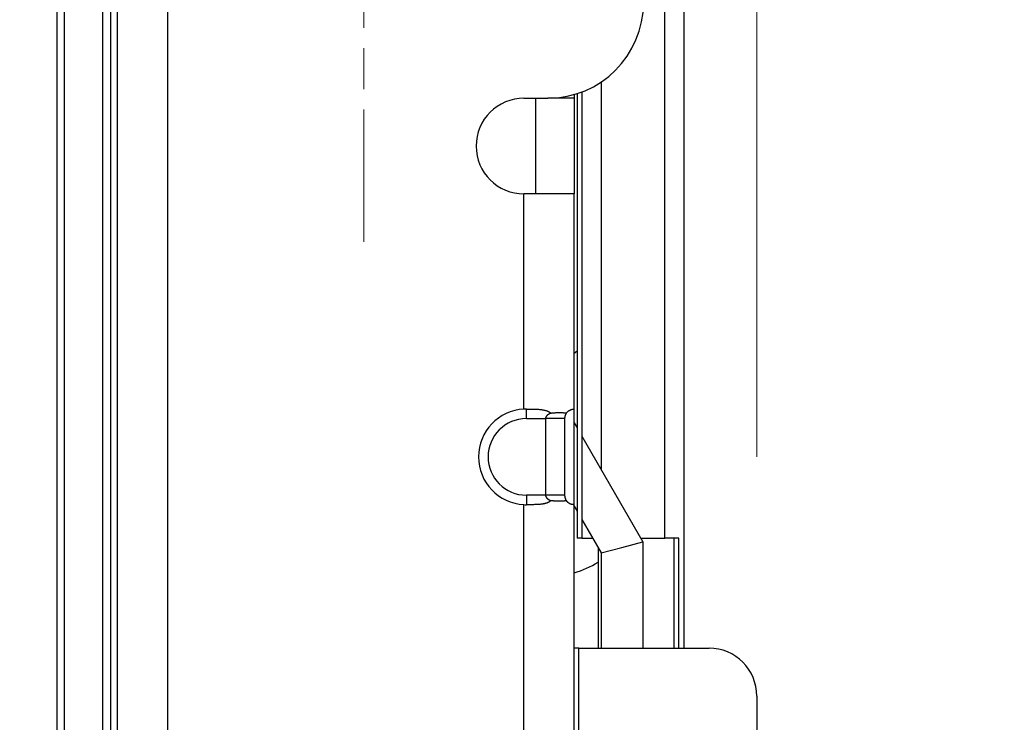
# Model space of a CAD drawing. Units: millimetres. Extents: x 57 to 2066, y 53 to 1442.
# Drawn here: x 1207 to 1228, y 727 to 742 of the extents above; entities that cross this region are included whole.
import ezdxf

# ---------------------------------------------------------------- set-up
doc = ezdxf.new("R2010")
doc.units = ezdxf.units.MM
doc.header["$LTSCALE"] = 5
doc.linetypes.add('CHAIN', pattern=[0.3543, 0.2362, -0.0295, 0.0591, -0.0295])
for name, color, linetype, lineweight in [('Visible Tangent Edges(TDC)', 179, 'Continuous', 25), ('中心ﾏｰｸ(TDC)', 1, 'CHAIN', 9), ('寸法(TDC)', 179, 'Continuous', 9), ('表示ｴｯｼﾞ(TDC)', 7, 'Continuous', 25)]:
    doc.layers.add(name, color=color, linetype=linetype, lineweight=lineweight)
doc.styles.add('TDC', font='txt')
doc.dimstyles.new('TDC', dxfattribs={"dimscale": 5, "dimtxt": 2.4, "dimasz": 2.5, "dimexe": 1, "dimexo": 1, "dimgap": 0.4, "dimtad": 1, "dimrnd": 1e-08, "dimdsep": 46, "dimtxsty": 'TDC', "dimcen": 0.09, "dimdle": 10, "dimclrd": 179, "dimclre": 179, "dimclrt": 179, "dimazin": 2, "dimtfac": 0.625, "dimtmove": 0, "dimatfit": 3, "dimfxl": 1, "dimtolj": 1, "dimlwd": 9, "dimlwe": 9, "dimarcsym": 0})

# ---------------------------------------------------------------- blocks, each defined once
blk = doc.blocks.new('*D90')
at = {"layer": 'Defpoints', "color": 0, "linetype": 'Continuous'}
for p in [(1222.497, 1182.967), (1203.557, 1026.697), (1222.497, 727.547)]:
    blk.add_point(p, dxfattribs=at)
at = {"layer": '寸法(TDC)', "color": 179, "linetype": 'Continuous', "lineweight": 9}
for p, q in [((1203.557, 1031.697), (1203.557, 1187.967)), ((1222.497, 732.547), (1222.497, 1187.967)), ((1191.057, 1182.967), (1178.557, 1182.967)), ((1203.557, 1182.967), (1222.497, 1182.967)), ((1234.997, 1182.967), (1247.497, 1182.967))]:
    blk.add_line(p, q, dxfattribs=at)
at = {"layer": '寸法(TDC)', "color": 179, "linetype": 'Continuous'}
for points in [[(1191.057, 1185.05), (1191.057, 1180.884), (1203.557, 1182.967)], [(1234.997, 1185.05), (1234.997, 1180.884), (1222.497, 1182.967)]]:
    blk.add_solid(points, dxfattribs=at)
at = {"layer": '寸法(TDC)', "color": 179, "linetype": 'Continuous', "lineweight": 9, "insert": (1189.362, 1198.977), "char_height": 12, "attachment_point": 1, "style": 'TDC'}
blk.add_mtext('\\A1;(18.94)', dxfattribs=at)
blk = doc.blocks.new('*D97')
at = {"layer": 'Defpoints', "color": 0, "linetype": 'Continuous'}
for p in [(1220.777, 743.547), (1279.276, 743.547), (1220.877, 715.097)]:
    blk.add_point(p, dxfattribs=at)
at = {"layer": '寸法(TDC)', "color": 179, "linetype": 'Continuous', "lineweight": 9}
for p, q in [((1279.276, 756.047), (1279.276, 768.547)), ((1225.777, 743.547), (1284.276, 743.547)), ((1279.276, 743.547), (1279.276, 715.097)), ((1225.877, 715.097), (1284.276, 715.097)), ((1279.276, 702.597), (1279.276, 624.049))]:
    blk.add_line(p, q, dxfattribs=at)
at = {"layer": '寸法(TDC)', "color": 179, "linetype": 'Continuous'}
for points in [[(1277.192, 756.047), (1281.359, 756.047), (1279.276, 743.547)], [(1277.192, 702.597), (1281.359, 702.597), (1279.276, 715.097)]]:
    blk.add_solid(points, dxfattribs=at)
at = {"layer": '寸法(TDC)', "color": 179, "linetype": 'Continuous', "lineweight": 9, "insert": (1265.276, 626.049), "char_height": 12, "attachment_point": 1, "rotation": 90, "style": 'TDC'}
blk.add_mtext('\\A1;28.45{\\H7.5;±0.3}', dxfattribs=at)

msp = doc.modelspace()

# ---------------------------------------------------------------- linework, layer by layer
at = {"layer": 'Visible Tangent Edges(TDC)'}
for p, q in [((1210.1766, 721.5472), (1210.1766, 763.0472)), ((1220.5747, 730.8472), (1220.5747, 762.7433)), ((1219.2386, 740.3847), (1219.2386, 732.2839)), ((1218.6766, 740.0472), (1218.1266, 740.0472)), ((1217.6266, 733.5459), (1217.6266, 738.0472)), ((1217.6766, 733.3472), (1217.6766, 733.5472)), ((1217.6766, 733.3472), (1218.0766, 733.3472)), ((1218.4766, 733.3472), (1218.0766, 733.3472)), ((1218.0766, 731.7472), (1217.6766, 731.7472)), ((1217.6766, 731.7472), (1217.6766, 731.5472)), ((1217.6266, 721.5472), (1217.6266, 731.5484)), ((1218.7766, 726.4472), (1218.7766, 728.5472))]:
    msp.add_line(p, q, dxfattribs=at)
msp.add_arc((1217.6766, 732.5472), 0.8, 90, 270, dxfattribs=at)
at = {"layer": '中心ﾏｰｸ(TDC)', "linetype": 'CHAIN', "ltscale": 2.889039}
msp.add_line((1214.2766, 750.0472), (1214.2766, 737.0472), dxfattribs=at)
at = {"layer": '表示ｴｯｼﾞ(TDC)'}
for p, q in [((1207.8566, 1004.7972), (1207.8566, 711.1972)), ((1208.0166, 724.5472), (1208.0166, 998.0472)), ((1208.8166, 724.5472), (1208.8166, 998.0472)), ((1208.9766, 998.0372), (1208.9766, 724.5572)), ((1209.1266, 721.5472), (1209.1266, 763.0472)), ((1220.9766, 728.5472), (1220.9766, 762.7433)), ((1218.7366, 740.1425), (1218.7366, 730.8472)), ((1218.8366, 740.1774), (1218.8366, 730.8472)), ((1217.6266, 740.0472), (1218.1266, 740.0472)), ((1217.8766, 738.2368), (1217.8766, 740.0472)), ((1218.6766, 740.1243), (1218.6766, 740.0472)), ((1218.6766, 740.0472), (1218.6766, 738.0472)), ((1217.8766, 738.0472), (1217.8766, 738.2368)), ((1218.6766, 738.0472), (1217.6266, 738.0472)), ((1218.6766, 733.5459), (1218.6766, 738.0472)), ((1218.7366, 734.7548), (1218.6766, 734.7086)), ((1218.6766, 731.5484), (1218.6766, 733.5459)), ((1218.0766, 733.3472), (1218.0766, 731.7472)), ((1218.4766, 733.3472), (1218.4766, 731.7472)), ((1218.6766, 733.2572), (1218.7366, 733.1533)), ((1218.8366, 732.9801), (1220.1116, 730.7717)), ((1218.4766, 731.7472), (1218.0766, 731.7472)), ((1218.6766, 721.5472), (1218.6766, 731.5484)), ((1218.6766, 731.5172), (1218.7366, 731.4133)), ((1218.8366, 731.2401), (1219.2416, 730.5386)), ((1218.8366, 730.8472), (1218.7366, 730.8472)), ((1218.8366, 730.8472), (1219.0635, 730.8472)), ((1219.2416, 730.5386), (1219.6766, 730.6552)), ((1219.6766, 730.6552), (1220.1116, 730.7717)), ((1220.0681, 730.8472), (1220.5747, 730.8472)), ((1220.1116, 730.7717), (1220.1116, 728.5472)), ((1220.8669, 730.8472), (1220.5747, 730.8472)), ((1220.7706, 728.5472), (1220.7706, 730.8472)), ((1220.8669, 728.5472), (1220.8669, 730.8472)), ((1219.1766, 730.6512), (1219.1766, 728.5472)), ((1219.2416, 730.5386), (1219.2416, 728.5472)), ((1218.7766, 728.5472), (1218.6766, 728.5472)), ((1218.7766, 728.5472), (1221.4966, 728.5472)), ((1222.4966, 727.5472), (1222.4966, 722.5472))]:
    msp.add_line(p, q, dxfattribs=at)
for centre, radius, start, end in [((1218.1266, 742.0472), 2, 270, 0), ((1217.6266, 739.0472), 1, 90, 270), ((1217.6766, 732.5472), 1, 92.86598, 267.13402), ((1218.1266, 732.0472), 2, 285.96201, 301.66824), ((1221.4966, 727.5472), 1, 0, 90)]:
    msp.add_arc(centre, radius, start, end, dxfattribs=at)
for centre, major_axis, ratio, start_param, end_param in [((1217.6388, 733.3199), (-0.4748, -0.0233), 0.4760492, 4.609307, 4.7146728), ((1218.4619, 733.3199), (0.2144, 0.2269), 0.0523846, 6.2278053, 6.333171), ((1217.6388, 731.7744), (0.4748, -0.0233), 0.4760495, 4.7101052, 4.815471), ((1218.4619, 731.7744), (-0.2144, 0.2269), 0.0523846, 3.0916069, 3.1969727)]:
    msp.add_ellipse(centre, major_axis=major_axis, ratio=ratio, start_param=start_param, end_param=end_param, dxfattribs=at)
for points, knots in [([(1217.6766, 733.5472), (1217.6894, 733.5472), (1217.7021, 733.5471), (1217.7149, 733.5471), (1217.7277, 733.5471), (1217.7406, 733.5471), (1217.7534, 733.547), (1217.7662, 733.547), (1217.7789, 733.5469), (1217.7916, 733.5467), (1217.8042, 733.5466), (1217.8167, 733.5464), (1217.8291, 733.5462), (1217.8414, 733.546), (1217.8535, 733.5456), (1217.8654, 733.5453), (1217.8773, 733.5449), (1217.8889, 733.5444), (1217.9002, 733.5438), (1217.9115, 733.5433), (1217.9225, 733.5426), (1217.9331, 733.5419), (1217.9438, 733.5411), (1217.954, 733.5402), (1217.9639, 733.5393), (1217.9738, 733.5383), (1217.9833, 733.5372), (1217.9924, 733.536), (1218.0015, 733.5349), (1218.0103, 733.5336), (1218.0186, 733.5322), (1218.027, 733.5308), (1218.0349, 733.5293), (1218.0425, 733.5278), (1218.0502, 733.5262), (1218.0574, 733.5246), (1218.0643, 733.5228), (1218.0713, 733.5211), (1218.0778, 733.5193), (1218.0841, 733.5174), (1218.0904, 733.5156), (1218.0964, 733.5136), (1218.1021, 733.5116), (1218.1078, 733.5096), (1218.1132, 733.5076), (1218.1183, 733.5055), (1218.1235, 733.5033), (1218.1284, 733.5012), (1218.1331, 733.499), (1218.1378, 733.4968), (1218.1422, 733.4945), (1218.1464, 733.4922), (1218.1507, 733.4899), (1218.1547, 733.4876), (1218.1586, 733.4852), (1218.1624, 733.4829), (1218.166, 733.4805), (1218.1695, 733.4781), (1218.173, 733.4756), (1218.1763, 733.4732), (1218.1794, 733.4707), (1218.1825, 733.4683), (1218.1854, 733.4658), (1218.1882, 733.4633)], [0, 0, 0, 0, 0.047619, 0.047619, 0.047619, 0.0952381, 0.0952381, 0.0952381, 0.1428571, 0.1428571, 0.1428571, 0.1904762, 0.1904762, 0.1904762, 0.2380952, 0.2380952, 0.2380952, 0.2857143, 0.2857143, 0.2857143, 0.3333333, 0.3333333, 0.3333333, 0.3809524, 0.3809524, 0.3809524, 0.4285714, 0.4285714, 0.4285714, 0.4761905, 0.4761905, 0.4761905, 0.5238095, 0.5238095, 0.5238095, 0.5714286, 0.5714286, 0.5714286, 0.6190476, 0.6190476, 0.6190476, 0.6666667, 0.6666667, 0.6666667, 0.7142857, 0.7142857, 0.7142857, 0.7619048, 0.7619048, 0.7619048, 0.8095238, 0.8095238, 0.8095238, 0.8571429, 0.8571429, 0.8571429, 0.9047619, 0.9047619, 0.9047619, 0.952381, 0.952381, 0.952381, 1, 1, 1, 1]), ([(1218.5138, 733.4633), (1218.5156, 733.4658), (1218.5175, 733.4683), (1218.5194, 733.4707), (1218.5213, 733.4732), (1218.5233, 733.4756), (1218.5254, 733.4781), (1218.5275, 733.4805), (1218.5297, 733.4829), (1218.5319, 733.4852), (1218.5342, 733.4876), (1218.5365, 733.4899), (1218.539, 733.4922), (1218.5414, 733.4945), (1218.5439, 733.4968), (1218.5464, 733.499), (1218.549, 733.5012), (1218.5517, 733.5033), (1218.5544, 733.5055), (1218.5571, 733.5076), (1218.56, 733.5096), (1218.5628, 733.5116), (1218.5657, 733.5136), (1218.5687, 733.5156), (1218.5717, 733.5174), (1218.5748, 733.5193), (1218.5779, 733.5211), (1218.5811, 733.5228), (1218.5842, 733.5246), (1218.5875, 733.5262), (1218.5908, 733.5278), (1218.594, 733.5293), (1218.5974, 733.5308), (1218.6007, 733.5322), (1218.6041, 733.5336), (1218.6075, 733.5349), (1218.6109, 733.536), (1218.6143, 733.5372), (1218.6176, 733.5383), (1218.621, 733.5393), (1218.6244, 733.5402), (1218.6277, 733.5411), (1218.6309, 733.5419), (1218.6342, 733.5426), (1218.6373, 733.5433), (1218.6404, 733.5438), (1218.6434, 733.5444), (1218.6464, 733.5449), (1218.6491, 733.5453), (1218.6519, 733.5456), (1218.6545, 733.546), (1218.6569, 733.5462), (1218.6594, 733.5464), (1218.6616, 733.5466), (1218.6636, 733.5467), (1218.6656, 733.5469), (1218.6674, 733.547), (1218.669, 733.547), (1218.6705, 733.5471), (1218.6718, 733.5471), (1218.6729, 733.5471), (1218.674, 733.5471), (1218.6748, 733.5472), (1218.6755, 733.5472)], [0, 0, 0, 0, 0.047619, 0.047619, 0.047619, 0.0952381, 0.0952381, 0.0952381, 0.1428571, 0.1428571, 0.1428571, 0.1904762, 0.1904762, 0.1904762, 0.2380952, 0.2380952, 0.2380952, 0.2857143, 0.2857143, 0.2857143, 0.3333333, 0.3333333, 0.3333333, 0.3809524, 0.3809524, 0.3809524, 0.4285714, 0.4285714, 0.4285714, 0.4761905, 0.4761905, 0.4761905, 0.5238095, 0.5238095, 0.5238095, 0.5714286, 0.5714286, 0.5714286, 0.6190476, 0.6190476, 0.6190476, 0.6666667, 0.6666667, 0.6666667, 0.7142857, 0.7142857, 0.7142857, 0.7619048, 0.7619048, 0.7619048, 0.8095238, 0.8095238, 0.8095238, 0.8571429, 0.8571429, 0.8571429, 0.9047619, 0.9047619, 0.9047619, 0.952381, 0.952381, 0.952381, 1, 1, 1, 1]), ([(1218.1882, 733.4633), (1218.1823, 733.4605), (1218.1766, 733.4577), (1218.1713, 733.455), (1218.1699, 733.4543), (1218.1686, 733.4535), (1218.1672, 733.4528), (1218.1634, 733.4508), (1218.1598, 733.4488), (1218.1563, 733.4468), (1218.1517, 733.4441), (1218.1473, 733.4414), (1218.1433, 733.4388), (1218.1411, 733.4373), (1218.139, 733.4359), (1218.1369, 733.4345), (1218.1352, 733.4334), (1218.1335, 733.4322), (1218.1319, 733.431), (1218.1284, 733.4285), (1218.1252, 733.426), (1218.1222, 733.4236), (1218.1192, 733.4212), (1218.1164, 733.4188), (1218.1139, 733.4165), (1218.1132, 733.4159), (1218.1125, 733.4153), (1218.1118, 733.4146), (1218.1101, 733.413), (1218.1084, 733.4114), (1218.1069, 733.4099), (1218.1048, 733.4077), (1218.1028, 733.4056), (1218.101, 733.4036), (1218.0992, 733.4015), (1218.0976, 733.3995), (1218.096, 733.3976), (1218.0948, 733.396), (1218.0937, 733.3945), (1218.0926, 733.393), (1218.0923, 733.3926), (1218.092, 733.3922), (1218.0918, 733.3918), (1218.0905, 733.3899), (1218.0893, 733.388), (1218.0882, 733.3862), (1218.0871, 733.3843), (1218.0861, 733.3825), (1218.0852, 733.3807), (1218.0842, 733.3789), (1218.0834, 733.3771), (1218.0827, 733.3754), (1218.0819, 733.3736), (1218.0812, 733.3719), (1218.0807, 733.3702), (1218.0801, 733.3686), (1218.0795, 733.3669), (1218.0791, 733.3653), (1218.0786, 733.3637), (1218.0783, 733.3621), (1218.0779, 733.3605), (1218.0776, 733.359), (1218.0774, 733.3574), (1218.0772, 733.3559), (1218.077, 733.3544), (1218.0768, 733.3529), (1218.0767, 733.3515), (1218.0767, 733.35), (1218.0766, 733.3486), (1218.0766, 733.3472)], [0, 0, 0, 0, 0.0526316, 0.0526316, 0.0526316, 0.0663387, 0.0663387, 0.0663387, 0.1052632, 0.1052632, 0.1052632, 0.1578947, 0.1578947, 0.1578947, 0.1864096, 0.1864096, 0.1864096, 0.2105263, 0.2105263, 0.2105263, 0.2631579, 0.2631579, 0.2631579, 0.3157895, 0.3157895, 0.3157895, 0.330655, 0.330655, 0.330655, 0.3684211, 0.3684211, 0.3684211, 0.4210526, 0.4210526, 0.4210526, 0.4736842, 0.4736842, 0.4736842, 0.5156171, 0.5156171, 0.5156171, 0.5263158, 0.5263158, 0.5263158, 0.5789474, 0.5789474, 0.5789474, 0.6315789, 0.6315789, 0.6315789, 0.6842105, 0.6842105, 0.6842105, 0.7368421, 0.7368421, 0.7368421, 0.7894737, 0.7894737, 0.7894737, 0.8421053, 0.8421053, 0.8421053, 0.8947368, 0.8947368, 0.8947368, 0.9473684, 0.9473684, 0.9473684, 1, 1, 1, 1]), ([(1218.1882, 733.4633), (1218.1947, 733.4642), (1218.2015, 733.465), (1218.2085, 733.4658), (1218.2155, 733.4666), (1218.2228, 733.4673), (1218.2303, 733.4681), (1218.2378, 733.4688), (1218.2455, 733.4695), (1218.2535, 733.4702), (1218.2614, 733.4708), (1218.2696, 733.4714), (1218.2779, 733.472), (1218.2863, 733.4725), (1218.2947, 733.473), (1218.3034, 733.4734), (1218.312, 733.4738), (1218.3208, 733.4742), (1218.3296, 733.4744), (1218.3384, 733.4747), (1218.3473, 733.4749), (1218.3561, 733.475), (1218.3648, 733.4751), (1218.3735, 733.4751), (1218.3819, 733.475), (1218.3904, 733.4749), (1218.3987, 733.4747), (1218.4066, 733.4744), (1218.4145, 733.4742), (1218.4222, 733.4738), (1218.4295, 733.4734), (1218.4367, 733.473), (1218.4437, 733.4725), (1218.4502, 733.472), (1218.4568, 733.4714), (1218.4631, 733.4708), (1218.469, 733.4702), (1218.4749, 733.4695), (1218.4805, 733.4688), (1218.4858, 733.4681), (1218.4911, 733.4673), (1218.496, 733.4666), (1218.5007, 733.4658), (1218.5054, 733.465), (1218.5097, 733.4642), (1218.5138, 733.4633)], [0, 0, 0, 0, 0.0666667, 0.0666667, 0.0666667, 0.1333333, 0.1333333, 0.1333333, 0.2, 0.2, 0.2, 0.2666667, 0.2666667, 0.2666667, 0.3333333, 0.3333333, 0.3333333, 0.4, 0.4, 0.4, 0.4666667, 0.4666667, 0.4666667, 0.5333333, 0.5333333, 0.5333333, 0.6, 0.6, 0.6, 0.6666667, 0.6666667, 0.6666667, 0.7333333, 0.7333333, 0.7333333, 0.8, 0.8, 0.8, 0.8666667, 0.8666667, 0.8666667, 0.9333333, 0.9333333, 0.9333333, 1, 1, 1, 1]), ([(1218.5138, 733.4633), (1218.5118, 733.4605), (1218.51, 733.4577), (1218.5082, 733.455), (1218.5077, 733.4543), (1218.5073, 733.4535), (1218.5068, 733.4528), (1218.5056, 733.4508), (1218.5044, 733.4488), (1218.5032, 733.4468), (1218.5017, 733.4441), (1218.5002, 733.4414), (1218.4989, 733.4388), (1218.4981, 733.4373), (1218.4974, 733.4359), (1218.4967, 733.4345), (1218.4962, 733.4334), (1218.4956, 733.4322), (1218.4951, 733.431), (1218.4939, 733.4285), (1218.4928, 733.426), (1218.4918, 733.4236), (1218.4908, 733.4212), (1218.4899, 733.4188), (1218.4891, 733.4165), (1218.4888, 733.4159), (1218.4886, 733.4153), (1218.4884, 733.4146), (1218.4878, 733.413), (1218.4872, 733.4114), (1218.4867, 733.4099), (1218.486, 733.4077), (1218.4854, 733.4056), (1218.4848, 733.4036), (1218.4842, 733.4015), (1218.4836, 733.3995), (1218.4831, 733.3976), (1218.4827, 733.396), (1218.4823, 733.3945), (1218.482, 733.393), (1218.4819, 733.3926), (1218.4818, 733.3922), (1218.4817, 733.3918), (1218.4813, 733.3899), (1218.4808, 733.388), (1218.4805, 733.3862), (1218.4801, 733.3843), (1218.4798, 733.3825), (1218.4795, 733.3807), (1218.4792, 733.3789), (1218.4789, 733.3771), (1218.4786, 733.3754), (1218.4784, 733.3736), (1218.4782, 733.3719), (1218.478, 733.3702), (1218.4778, 733.3686), (1218.4776, 733.3669), (1218.4775, 733.3653), (1218.4773, 733.3637), (1218.4772, 733.3621), (1218.4771, 733.3605), (1218.477, 733.359), (1218.4769, 733.3574), (1218.4768, 733.3559), (1218.4768, 733.3544), (1218.4767, 733.3529), (1218.4767, 733.3515), (1218.4767, 733.35), (1218.4766, 733.3486), (1218.4766, 733.3472)], [0, 0, 0, 0, 0.0526316, 0.0526316, 0.0526316, 0.0663387, 0.0663387, 0.0663387, 0.1052632, 0.1052632, 0.1052632, 0.1578947, 0.1578947, 0.1578947, 0.1864096, 0.1864096, 0.1864096, 0.2105263, 0.2105263, 0.2105263, 0.2631579, 0.2631579, 0.2631579, 0.3157895, 0.3157895, 0.3157895, 0.330655, 0.330655, 0.330655, 0.3684211, 0.3684211, 0.3684211, 0.4210526, 0.4210526, 0.4210526, 0.4736842, 0.4736842, 0.4736842, 0.5156171, 0.5156171, 0.5156171, 0.5263158, 0.5263158, 0.5263158, 0.5789474, 0.5789474, 0.5789474, 0.6315789, 0.6315789, 0.6315789, 0.6842105, 0.6842105, 0.6842105, 0.7368421, 0.7368421, 0.7368421, 0.7894737, 0.7894737, 0.7894737, 0.8421053, 0.8421053, 0.8421053, 0.8947368, 0.8947368, 0.8947368, 0.9473684, 0.9473684, 0.9473684, 1, 1, 1, 1]), ([(1218.0766, 731.7472), (1218.0766, 731.7459), (1218.0766, 731.7446), (1218.0767, 731.7433), (1218.0768, 731.7419), (1218.0769, 731.7405), (1218.0771, 731.739), (1218.0772, 731.7376), (1218.0775, 731.7361), (1218.0778, 731.7345), (1218.0781, 731.733), (1218.0785, 731.7314), (1218.0789, 731.7297), (1218.0792, 731.7287), (1218.0795, 731.7276), (1218.0799, 731.7265), (1218.08, 731.7259), (1218.0802, 731.7253), (1218.0804, 731.7247), (1218.081, 731.7231), (1218.0817, 731.7213), (1218.0824, 731.7196), (1218.0832, 731.7178), (1218.084, 731.716), (1218.0849, 731.7142), (1218.0858, 731.7124), (1218.0868, 731.7106), (1218.0878, 731.7087), (1218.0885, 731.7076), (1218.0893, 731.7064), (1218.09, 731.7052), (1218.0905, 731.7045), (1218.0909, 731.7038), (1218.0914, 731.7031), (1218.0927, 731.7012), (1218.0941, 731.6992), (1218.0956, 731.6972), (1218.0972, 731.6952), (1218.0989, 731.6932), (1218.1007, 731.6911), (1218.1025, 731.689), (1218.1045, 731.6868), (1218.1067, 731.6847), (1218.1089, 731.6825), (1218.1112, 731.6802), (1218.1137, 731.678), (1218.1162, 731.6757), (1218.1189, 731.6734), (1218.1219, 731.671), (1218.1239, 731.6693), (1218.1261, 731.6676), (1218.1284, 731.6659), (1218.1294, 731.6652), (1218.1304, 731.6644), (1218.1314, 731.6637), (1218.1348, 731.6612), (1218.1386, 731.6586), (1218.1426, 731.656), (1218.1466, 731.6534), (1218.1509, 731.6507), (1218.1556, 731.648), (1218.1602, 731.6453), (1218.1653, 731.6425), (1218.1707, 731.6397), (1218.1761, 731.6368), (1218.182, 731.6339), (1218.1882, 731.631)], [0, 0, 0, 0, 0.0526316, 0.0526316, 0.0526316, 0.1052632, 0.1052632, 0.1052632, 0.1578947, 0.1578947, 0.1578947, 0.2105263, 0.2105263, 0.2105263, 0.2452021, 0.2452021, 0.2452021, 0.2631579, 0.2631579, 0.2631579, 0.3157895, 0.3157895, 0.3157895, 0.3684211, 0.3684211, 0.3684211, 0.4210526, 0.4210526, 0.4210526, 0.4544687, 0.4544687, 0.4544687, 0.4736842, 0.4736842, 0.4736842, 0.5263158, 0.5263158, 0.5263158, 0.5789474, 0.5789474, 0.5789474, 0.6315789, 0.6315789, 0.6315789, 0.6842105, 0.6842105, 0.6842105, 0.7368421, 0.7368421, 0.7368421, 0.7736127, 0.7736127, 0.7736127, 0.7894737, 0.7894737, 0.7894737, 0.8421053, 0.8421053, 0.8421053, 0.8947368, 0.8947368, 0.8947368, 0.9473684, 0.9473684, 0.9473684, 1, 1, 1, 1]), ([(1218.4766, 731.7472), (1218.4766, 731.7459), (1218.4767, 731.7446), (1218.4767, 731.7433), (1218.4767, 731.7419), (1218.4767, 731.7405), (1218.4768, 731.739), (1218.4769, 731.7376), (1218.4769, 731.7361), (1218.477, 731.7345), (1218.4771, 731.733), (1218.4773, 731.7314), (1218.4774, 731.7297), (1218.4775, 731.7287), (1218.4776, 731.7276), (1218.4777, 731.7265), (1218.4778, 731.7259), (1218.4778, 731.7253), (1218.4779, 731.7247), (1218.4781, 731.7231), (1218.4783, 731.7213), (1218.4786, 731.7196), (1218.4788, 731.7178), (1218.4791, 731.716), (1218.4794, 731.7142), (1218.4797, 731.7124), (1218.48, 731.7106), (1218.4804, 731.7087), (1218.4806, 731.7076), (1218.4808, 731.7064), (1218.4811, 731.7052), (1218.4813, 731.7045), (1218.4814, 731.7038), (1218.4816, 731.7031), (1218.482, 731.7012), (1218.4825, 731.6992), (1218.483, 731.6972), (1218.4835, 731.6952), (1218.4841, 731.6932), (1218.4847, 731.6911), (1218.4853, 731.689), (1218.4859, 731.6868), (1218.4867, 731.6847), (1218.4874, 731.6825), (1218.4882, 731.6802), (1218.489, 731.678), (1218.4898, 731.6757), (1218.4907, 731.6734), (1218.4917, 731.671), (1218.4924, 731.6693), (1218.4931, 731.6676), (1218.4939, 731.6659), (1218.4942, 731.6652), (1218.4946, 731.6644), (1218.4949, 731.6637), (1218.496, 731.6612), (1218.4973, 731.6586), (1218.4986, 731.656), (1218.5, 731.6534), (1218.5014, 731.6507), (1218.503, 731.648), (1218.5045, 731.6453), (1218.5062, 731.6425), (1218.508, 731.6397), (1218.5098, 731.6368), (1218.5118, 731.6339), (1218.5138, 731.631)], [0, 0, 0, 0, 0.0526316, 0.0526316, 0.0526316, 0.1052632, 0.1052632, 0.1052632, 0.1578947, 0.1578947, 0.1578947, 0.2105263, 0.2105263, 0.2105263, 0.2452021, 0.2452021, 0.2452021, 0.2631579, 0.2631579, 0.2631579, 0.3157895, 0.3157895, 0.3157895, 0.3684211, 0.3684211, 0.3684211, 0.4210526, 0.4210526, 0.4210526, 0.4544687, 0.4544687, 0.4544687, 0.4736842, 0.4736842, 0.4736842, 0.5263158, 0.5263158, 0.5263158, 0.5789474, 0.5789474, 0.5789474, 0.6315789, 0.6315789, 0.6315789, 0.6842105, 0.6842105, 0.6842105, 0.7368421, 0.7368421, 0.7368421, 0.7736127, 0.7736127, 0.7736127, 0.7894737, 0.7894737, 0.7894737, 0.8421053, 0.8421053, 0.8421053, 0.8947368, 0.8947368, 0.8947368, 0.9473684, 0.9473684, 0.9473684, 1, 1, 1, 1]), ([(1218.1882, 731.631), (1218.1854, 731.6285), (1218.1825, 731.626), (1218.1794, 731.6236), (1218.1763, 731.6211), (1218.173, 731.6187), (1218.1695, 731.6163), (1218.166, 731.6139), (1218.1624, 731.6115), (1218.1586, 731.6091), (1218.1547, 731.6067), (1218.1507, 731.6044), (1218.1464, 731.6021), (1218.1422, 731.5998), (1218.1378, 731.5976), (1218.1331, 731.5954), (1218.1284, 731.5931), (1218.1235, 731.591), (1218.1183, 731.5889), (1218.1132, 731.5868), (1218.1078, 731.5847), (1218.1021, 731.5827), (1218.0964, 731.5807), (1218.0904, 731.5788), (1218.0841, 731.5769), (1218.0778, 731.575), (1218.0713, 731.5732), (1218.0643, 731.5715), (1218.0574, 731.5698), (1218.0502, 731.5681), (1218.0425, 731.5665), (1218.0349, 731.565), (1218.027, 731.5635), (1218.0186, 731.5621), (1218.0103, 731.5607), (1218.0015, 731.5595), (1217.9924, 731.5583), (1217.9833, 731.5571), (1217.9738, 731.556), (1217.9639, 731.5551), (1217.954, 731.5541), (1217.9438, 731.5532), (1217.9331, 731.5525), (1217.9225, 731.5517), (1217.9115, 731.551), (1217.9002, 731.5505), (1217.8889, 731.5499), (1217.8773, 731.5494), (1217.8654, 731.5491), (1217.8535, 731.5487), (1217.8414, 731.5484), (1217.8291, 731.5481), (1217.8167, 731.5479), (1217.8042, 731.5477), (1217.7916, 731.5476), (1217.7789, 731.5475), (1217.7662, 731.5474), (1217.7534, 731.5473), (1217.7406, 731.5473), (1217.7277, 731.5472), (1217.7149, 731.5472), (1217.7021, 731.5472), (1217.6894, 731.5472), (1217.6766, 731.5472)], [0, 0, 0, 0, 0.047619, 0.047619, 0.047619, 0.0952381, 0.0952381, 0.0952381, 0.1428571, 0.1428571, 0.1428571, 0.1904762, 0.1904762, 0.1904762, 0.2380952, 0.2380952, 0.2380952, 0.2857143, 0.2857143, 0.2857143, 0.3333333, 0.3333333, 0.3333333, 0.3809524, 0.3809524, 0.3809524, 0.4285714, 0.4285714, 0.4285714, 0.4761905, 0.4761905, 0.4761905, 0.5238095, 0.5238095, 0.5238095, 0.5714286, 0.5714286, 0.5714286, 0.6190476, 0.6190476, 0.6190476, 0.6666667, 0.6666667, 0.6666667, 0.7142857, 0.7142857, 0.7142857, 0.7619048, 0.7619048, 0.7619048, 0.8095238, 0.8095238, 0.8095238, 0.8571429, 0.8571429, 0.8571429, 0.9047619, 0.9047619, 0.9047619, 0.952381, 0.952381, 0.952381, 1, 1, 1, 1]), ([(1218.5138, 731.631), (1218.5097, 731.6302), (1218.5054, 731.6293), (1218.5007, 731.6285), (1218.496, 731.6278), (1218.4911, 731.627), (1218.4858, 731.6262), (1218.4805, 731.6255), (1218.4749, 731.6248), (1218.469, 731.6242), (1218.4631, 731.6235), (1218.4569, 731.6229), (1218.4503, 731.6224), (1218.4437, 731.6218), (1218.4368, 731.6213), (1218.4295, 731.6209), (1218.4222, 731.6205), (1218.4146, 731.6201), (1218.4066, 731.6199), (1218.3987, 731.6196), (1218.3904, 731.6194), (1218.3819, 731.6193), (1218.3735, 731.6193), (1218.3648, 731.6193), (1218.356, 731.6193), (1218.3473, 731.6194), (1218.3384, 731.6196), (1218.3296, 731.6199), (1218.3208, 731.6201), (1218.312, 731.6205), (1218.3033, 731.6209), (1218.2947, 731.6213), (1218.2862, 731.6218), (1218.2779, 731.6224), (1218.2696, 731.6229), (1218.2614, 731.6235), (1218.2535, 731.6242), (1218.2455, 731.6248), (1218.2378, 731.6255), (1218.2302, 731.6262), (1218.2227, 731.627), (1218.2155, 731.6278), (1218.2084, 731.6285), (1218.2014, 731.6293), (1218.1947, 731.6302), (1218.1882, 731.631)], [0, 0, 0, 0, 0.0666667, 0.0666667, 0.0666667, 0.1333333, 0.1333333, 0.1333333, 0.2, 0.2, 0.2, 0.2666667, 0.2666667, 0.2666667, 0.3333333, 0.3333333, 0.3333333, 0.4, 0.4, 0.4, 0.4666667, 0.4666667, 0.4666667, 0.5333333, 0.5333333, 0.5333333, 0.6, 0.6, 0.6, 0.6666667, 0.6666667, 0.6666667, 0.7333333, 0.7333333, 0.7333333, 0.8, 0.8, 0.8, 0.8666667, 0.8666667, 0.8666667, 0.9333333, 0.9333333, 0.9333333, 1, 1, 1, 1]), ([(1218.6755, 731.5472), (1218.6748, 731.5472), (1218.674, 731.5472), (1218.6729, 731.5472), (1218.6718, 731.5472), (1218.6705, 731.5473), (1218.669, 731.5473), (1218.6674, 731.5474), (1218.6656, 731.5475), (1218.6636, 731.5476), (1218.6616, 731.5477), (1218.6594, 731.5479), (1218.6569, 731.5481), (1218.6545, 731.5484), (1218.6519, 731.5487), (1218.6491, 731.5491), (1218.6464, 731.5494), (1218.6434, 731.5499), (1218.6404, 731.5505), (1218.6373, 731.551), (1218.6342, 731.5517), (1218.6309, 731.5525), (1218.6277, 731.5532), (1218.6244, 731.5541), (1218.621, 731.5551), (1218.6176, 731.556), (1218.6143, 731.5571), (1218.6109, 731.5583), (1218.6075, 731.5595), (1218.6041, 731.5607), (1218.6007, 731.5621), (1218.5974, 731.5635), (1218.594, 731.565), (1218.5908, 731.5665), (1218.5875, 731.5681), (1218.5842, 731.5698), (1218.5811, 731.5715), (1218.5779, 731.5732), (1218.5748, 731.575), (1218.5717, 731.5769), (1218.5687, 731.5788), (1218.5657, 731.5807), (1218.5628, 731.5827), (1218.56, 731.5847), (1218.5571, 731.5868), (1218.5544, 731.5889), (1218.5517, 731.591), (1218.549, 731.5931), (1218.5464, 731.5954), (1218.5439, 731.5976), (1218.5414, 731.5998), (1218.539, 731.6021), (1218.5365, 731.6044), (1218.5342, 731.6067), (1218.5319, 731.6091), (1218.5297, 731.6115), (1218.5275, 731.6139), (1218.5254, 731.6163), (1218.5233, 731.6187), (1218.5213, 731.6211), (1218.5194, 731.6236), (1218.5175, 731.626), (1218.5156, 731.6285), (1218.5138, 731.631)], [0, 0, 0, 0, 0.047619, 0.047619, 0.047619, 0.0952381, 0.0952381, 0.0952381, 0.1428571, 0.1428571, 0.1428571, 0.1904762, 0.1904762, 0.1904762, 0.2380952, 0.2380952, 0.2380952, 0.2857143, 0.2857143, 0.2857143, 0.3333333, 0.3333333, 0.3333333, 0.3809524, 0.3809524, 0.3809524, 0.4285714, 0.4285714, 0.4285714, 0.4761905, 0.4761905, 0.4761905, 0.5238095, 0.5238095, 0.5238095, 0.5714286, 0.5714286, 0.5714286, 0.6190476, 0.6190476, 0.6190476, 0.6666667, 0.6666667, 0.6666667, 0.7142857, 0.7142857, 0.7142857, 0.7619048, 0.7619048, 0.7619048, 0.8095238, 0.8095238, 0.8095238, 0.8571429, 0.8571429, 0.8571429, 0.9047619, 0.9047619, 0.9047619, 0.952381, 0.952381, 0.952381, 1, 1, 1, 1])]:
    msp.add_open_spline(points, degree=3, knots=knots, dxfattribs=at)

# ---------------------------------------------------------------- dimensions: what is measured, and where the dimension line sits
at = {"layer": '寸法(TDC)', "color": 179, "linetype": 'Continuous', "lineweight": 9}
dim = msp.add_linear_dim(base=(1222.4966, 1182.9669), p1=(1203.5566, 1026.6972), p2=(1222.4966, 727.5472), text='(<>)', dimstyle='TDC', override={"dimgap": 0.4, "dimdec": 2, "dimtol": 0, "dimlim": 0, "dimtp": 0, "dimtm": 0, "dimtdec": 2, "dimtofl": 1, "dimatfit": 1}, dxfattribs=at)
dim.commit()
dim.dimension.update_dxf_attribs({"geometry": '*D90', "text_midpoint": (1213.0266, 1182.9669), "dimtype": 160})
dim = msp.add_linear_dim(base=(1279.2758, 743.5472), p1=(1220.8766, 715.0972), p2=(1220.7766, 743.5472), angle=90, dimstyle='TDC', override={"dimgap": 0.4, "dimdec": 2, "dimtol": 1, "dimlim": 0, "dimtp": 0.3, "dimtm": 0.3, "dimtdec": 2, "dimtofl": 1, "dimatfit": 1}, dxfattribs=at)
dim.commit()
dim.dimension.update_dxf_attribs({"geometry": '*D97', "text_midpoint": (1279.2758, 657.0731), "dimtype": 160})

doc.saveas('drawing.dxf')
